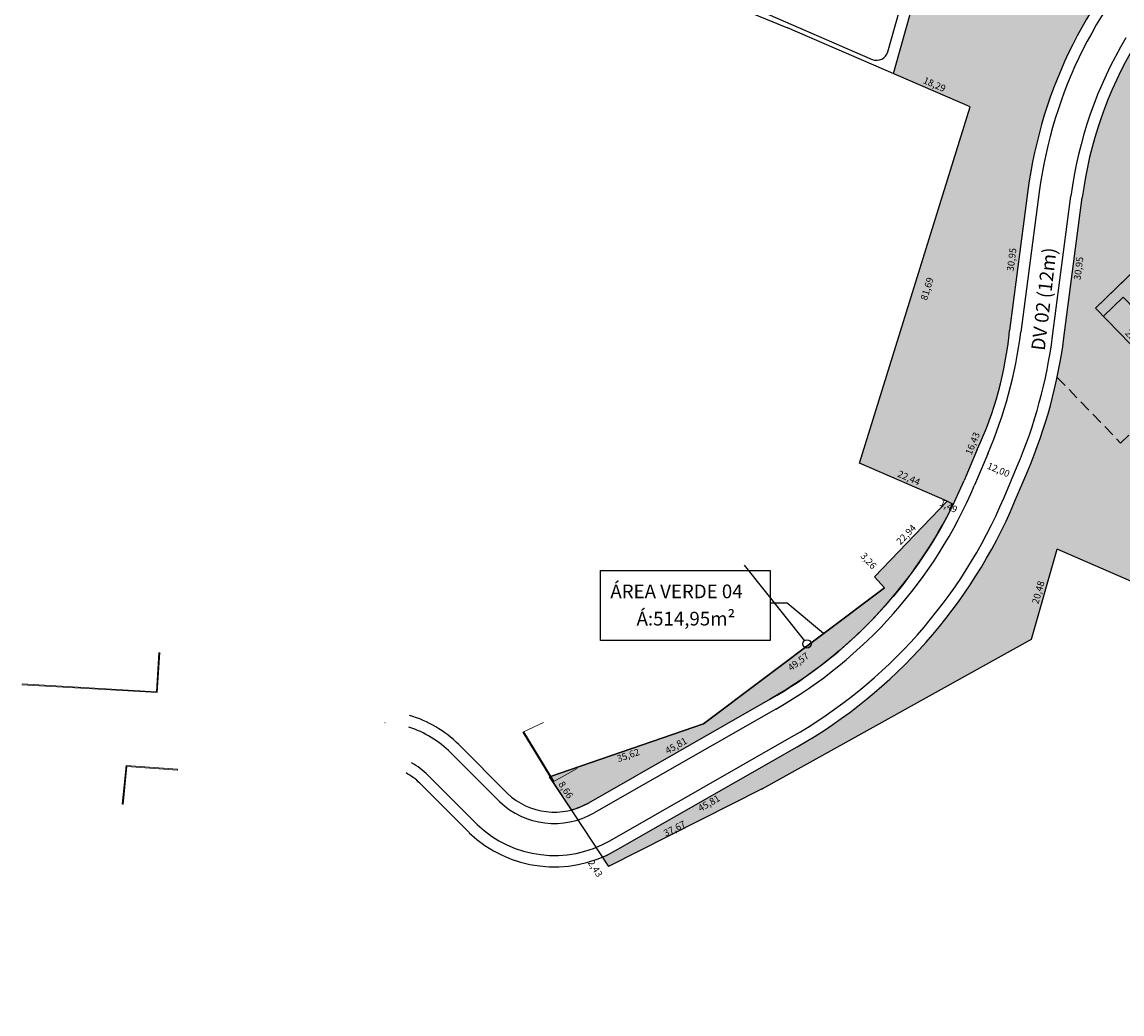
# Model space of a CAD drawing. Units: feet. Extents: x 496126 to 497331, y 6691508 to 6692525.
# Drawn here: x 496126 to 496366, y 6691623 to 6691840 of the extents above; entities that cross this region are included whole.
import ezdxf

# ---------------------------------------------------------------- set-up
doc = ezdxf.new("R2010")
doc.units = ezdxf.units.FT
doc.header["$MEASUREMENT"] = 0
doc.linetypes.add('DASHED2', pattern=[0.375, 0.25, -0.125])
doc.layers.add('00-MURO', color=1, linetype='Continuous', lineweight=0)
for name, color, linetype in [('A_01', 1, 'Continuous'), ('URB-COTAS', 7, 'Continuous'), ('URB-EQUIPAMENTOS', 7, 'Continuous'), ('URB-HACHURAS', 7, 'Continuous'), ('URB-LOTES', 252, 'Continuous'), ('URB-MEIO-FIO', 8, 'Continuous'), ('URB-QUADRAS', 4, 'Continuous'), ('URB-TXT-NOME LOTES', 7, 'Continuous'), ('URB-TXT-RUAS', 4, 'Continuous')]:
    doc.layers.add(name, color=color, linetype=linetype)
doc.styles.add('Arial (bold)', font='txt')
doc.styles.get("Standard").update_dxf_attribs({"font": 'arial.ttf'})
doc.dimstyles.new('COTAS RUAS', dxfattribs={"dimtxt": 1.5, "dimasz": 1, "dimexe": 0.5, "dimexo": 0.5, "dimgap": 0.5, "dimtad": 1, "dimzin": 0, "dimtxsty": 'Standard', "dimblk": 'OPEN90', "dimcen": 0, "dimse1": 1, "dimse2": 1, "dimsd1": 1, "dimsd2": 1, "dimclrd": 7, "dimclre": 7, "dimclrt": 7, "dimaunit": 1, "dimadec": 8, "dimazin": 0, "dimtfac": 1, "dimtofl": 0, "dimtmove": 0, "dimatfit": 3, "dimldrblk": 'OPEN90', "dimfxl": 1, "dimtolj": 1, "dimtzin": 0, "dimarcsym": 0})

# ---------------------------------------------------------------- blocks, each defined once
blk = doc.blocks.new('ghjhg')
at = {"layer": 'A_01', "color": 3}
for p, q in [((494525.19, 6690653.46), (494560.11, 6690639.02)), ((494600.15, 6690621.7), (494560.11, 6690639.02)), ((494575.87, 6690543.7), (494600.15, 6690621.7)), ((494595.09, 6690535.35), (494575.87, 6690543.7)), ((494595.09, 6690535.35), (494579.17, 6690518.84)), ((494613.58, 6690505.19), (494619.16, 6690524.89)), ((494853.38, 6690423.13), (494619.16, 6690524.89)), ((494579.17, 6690518.84), (494581.36, 6690516.43)), ((494581.36, 6690516.43), (494541.72, 6690486.66)), ((494554.55, 6690472.39), (494613.58, 6690505.19)), ((494541.72, 6690486.66), (494508.05, 6690475.03)), ((494508.05, 6690475.03), (494520.92, 6690455.41)), ((494554.55, 6690472.39), (494520.92, 6690455.41))]:
    blk.add_line(p, q, dxfattribs=at)
blk.add_point((494554.55, 6690472.39), dxfattribs=at)
blk = doc.blocks.new('*D9')
at = {"layer": 'Defpoints', "color": 0, "transparency": 16777216}
for p in [(40, 0.99), (40.05, -21.01), (40.08, -21.01)]:
    blk.add_point(p, dxfattribs=at)
at = {"layer": 'URB-EQUIPAMENTOS', "color": 7, "transparency": 16777216, "insert": (38.64, -10.01), "char_height": 1.5, "attachment_point": 5, "rotation": 90}
blk.add_mtext('\\A1;22,00', dxfattribs=at)
blk = doc.blocks.new('_Open90')
at = {"color": 0, "linetype": 'ByBlock', "lineweight": -2}
for p, q in [((0, 0), (-1, 0)), ((-0.5, 0.5), (0, 0)), ((0, 0), (-0.5, -0.5))]:
    blk.add_line(p, q, dxfattribs=at)
blk = doc.blocks.new('*D8')
at = {"layer": 'Defpoints', "color": 0, "transparency": 16777216}
for p in [(0, 0.99), (40, 1.14), (40, -2.08)]:
    blk.add_point(p, dxfattribs=at)
at = {"layer": 'URB-EQUIPAMENTOS', "color": 7, "transparency": 16777216, "insert": (20, -0.68), "char_height": 1.5, "attachment_point": 5}
blk.add_mtext('\\A1;40,00', dxfattribs=at)
blk = doc.blocks.new('*D873')
at = {"layer": 'Defpoints', "color": 0, "ltscale": 5, "transparency": 16777216}
for p in [(496345.88, 6691934.58), (496348.75, 6691933.78), (496316.36, 6691828.96)]:
    blk.add_point(p, dxfattribs=at)
at = {"layer": 'URB-COTAS', "color": 7, "ltscale": 5, "transparency": 16777216, "insert": (496332.64, 6691881.35), "char_height": 1.5, "attachment_point": 5, "rotation": 74.3868}
blk.add_mtext('\\A1;109,67', dxfattribs=at)
blk = doc.blocks.new('*D876')
at = {"layer": 'Defpoints', "color": 0, "ltscale": 5, "transparency": 16777216}
for p in [(496345.77, 6691803.39), (496341.58, 6691772.72), (496341.75, 6691772.7)]:
    blk.add_point(p, dxfattribs=at)
at = {"layer": 'URB-COTAS', "color": 7, "ltscale": 5, "transparency": 16777216, "insert": (496342.2, 6691788.25), "char_height": 1.5, "attachment_point": 5, "rotation": 82.5411}
blk.add_mtext('\\A1;30,95', dxfattribs=at)
blk = doc.blocks.new('*D370')
at = {"layer": 'Defpoints', "color": 0, "ltscale": 5, "transparency": 16777216}
for p in [(496338.02, 6691755.1), (496338.05, 6691755.08), (496331.8, 6691739.89)]:
    blk.add_point(p, dxfattribs=at)
at = {"layer": 'URB-COTAS', "color": 7, "ltscale": 5, "transparency": 16777216, "insert": (496333.65, 6691748.01), "char_height": 1.5, "attachment_point": 5, "rotation": 67.7678}
blk.add_mtext('\\A1;16,43', dxfattribs=at)
blk = doc.blocks.new('*D879')
at = {"layer": 'Defpoints', "color": 0, "ltscale": 5, "transparency": 16777216}
for p in [(496308.87, 6691743.7), (496308.87, 6691743.7), (496329.42, 6691734.69)]:
    blk.add_point(p, dxfattribs=at)
at = {"layer": 'URB-COTAS', "color": 7, "ltscale": 5, "transparency": 16777216, "insert": (496319.71, 6691740.48), "char_height": 1.5, "attachment_point": 5, "rotation": 336.3348}
blk.add_mtext('\\A1;22,44', dxfattribs=at)
blk = doc.blocks.new('*D880')
at = {"layer": 'Defpoints', "color": 0, "ltscale": 5, "transparency": 16777216}
for p in [(496333.15, 6691821.7), (496337.15, 6691820.45), (496308.87, 6691743.7)]:
    blk.add_point(p, dxfattribs=at)
at = {"layer": 'URB-COTAS', "color": 7, "ltscale": 5, "transparency": 16777216, "insert": (496323.67, 6691781.87), "char_height": 1.5, "attachment_point": 5, "rotation": 72.7121}
blk.add_mtext('\\A1;81,69', dxfattribs=at)
blk = doc.blocks.new('*D881')
at = {"layer": 'Defpoints', "color": 0, "ltscale": 5, "transparency": 16777216}
for p in [(496316.36, 6691828.96), (496333.15, 6691821.7), (496333.15, 6691821.7)]:
    blk.add_point(p, dxfattribs=at)
at = {"layer": 'URB-COTAS', "color": 7, "ltscale": 5, "transparency": 16777216, "insert": (496325.31, 6691826.61), "char_height": 1.5, "attachment_point": 5, "rotation": 336.6011}
blk.add_mtext('\\A1;18,29', dxfattribs=at)
blk = doc.blocks.new('*D882')
at = {"layer": 'Defpoints', "color": 0, "ltscale": 5, "transparency": 16777216}
for p in [(496328.08, 6691735.35), (496328.08, 6691735.35), (496312.16, 6691718.84)]:
    blk.add_point(p, dxfattribs=at)
at = {"color": 7, "ltscale": 5, "transparency": 16777216, "insert": (496319.11, 6691728.07), "char_height": 1.5, "attachment_point": 5, "rotation": 46.0496}
blk.add_mtext('\\A1;22,94', dxfattribs=at)
blk = doc.blocks.new('*D371')
at = {"layer": 'Defpoints', "color": 0, "ltscale": 5, "transparency": 16777216}
for p in [(496328.08, 6691735.35), (496329.42, 6691734.69), (496328.45, 6691732.7)]:
    blk.add_point(p, dxfattribs=at)
at = {"color": 7, "ltscale": 5, "transparency": 16777216, "insert": (496328.39, 6691734.29), "char_height": 1.5, "attachment_point": 5, "rotation": 333.7941}
blk.add_mtext('\\A1;1,49', dxfattribs=at)
blk = doc.blocks.new('*D883')
at = {"layer": 'Defpoints', "color": 0, "ltscale": 5, "transparency": 16777216}
for p in [(496312.16, 6691718.84), (496314.36, 6691716.43), (496314.36, 6691716.43)]:
    blk.add_point(p, dxfattribs=at)
at = {"color": 7, "ltscale": 5, "transparency": 16777216, "insert": (496310.88, 6691722.33), "char_height": 1.5, "attachment_point": 5, "rotation": 312.2487}
blk.add_mtext('\\A1;3,26', dxfattribs=at)
blk = doc.blocks.new('*D884')
at = {"layer": 'Defpoints', "color": 0, "ltscale": 5, "transparency": 16777216}
for p in [(496314.36, 6691716.43), (496316.17, 6691714.01), (496274.72, 6691686.66)]:
    blk.add_point(p, dxfattribs=at)
at = {"color": 7, "ltscale": 5, "transparency": 16777216, "insert": (496295.51, 6691700.25), "char_height": 1.5, "attachment_point": 5, "rotation": 36.8981}
blk.add_mtext('\\A1;49,57', dxfattribs=at)
blk = doc.blocks.new('*D885')
at = {"layer": 'Defpoints', "color": 0, "ltscale": 5, "transparency": 16777216}
for p in [(496274.72, 6691686.66), (496275.55, 6691684.26), (496241.05, 6691675.03)]:
    blk.add_point(p, dxfattribs=at)
at = {"color": 7, "ltscale": 5, "transparency": 16777216, "insert": (496258.25, 6691679.77), "char_height": 1.5, "attachment_point": 5, "rotation": 19.0578}
blk.add_mtext('\\A1;35,62', dxfattribs=at)
blk = doc.blocks.new('*D886')
at = {"layer": 'Defpoints', "color": 0, "ltscale": 5, "transparency": 16777216}
for p in [(496241.05, 6691675.03), (496245.8, 6691667.79), (496245.8, 6691667.79)]:
    blk.add_point(p, dxfattribs=at)
at = {"color": 7, "ltscale": 5, "transparency": 16777216, "insert": (496244.59, 6691672.18), "char_height": 1.5, "attachment_point": 5, "rotation": 303.2609}
blk.add_mtext('\\A1;8,66', dxfattribs=at)
blk = doc.blocks.new('*D889')
at = {"layer": 'Defpoints', "color": 0, "ltscale": 5, "transparency": 16777216}
for p in [(496289.31, 6691692.02), (496249.54, 6691669.3), (496249.54, 6691669.3)]:
    blk.add_point(p, dxfattribs=at)
at = {"color": 7, "ltscale": 5, "transparency": 16777216, "insert": (496268.73, 6691681.88), "char_height": 1.5, "attachment_point": 5, "rotation": 29.7398}
blk.add_mtext('\\A1;45,81', dxfattribs=at)
blk = doc.blocks.new('*D895')
at = {"layer": 'Defpoints', "color": 0, "ltscale": 5, "transparency": 16777216}
for p in [(496357.66, 6691801.83), (496353.65, 6691771.15), (496356.23, 6691770.81)]:
    blk.add_point(p, dxfattribs=at)
at = {"layer": 'URB-COTAS', "color": 7, "ltscale": 5, "transparency": 16777216, "insert": (496356.85, 6691786.33), "char_height": 1.5, "attachment_point": 5, "rotation": 82.5411}
blk.add_mtext('\\A1;30,95', dxfattribs=at)
blk = doc.blocks.new('*D896')
at = {"layer": 'Defpoints', "color": 0, "ltscale": 5, "transparency": 16777216}
for p in [(496252.58, 6691657.45), (496253.92, 6691655.41), (496250.54, 6691653.2)]:
    blk.add_point(p, dxfattribs=at)
at = {"layer": 'URB-COTAS', "color": 7, "ltscale": 5, "transparency": 16777216, "insert": (496251.05, 6691654.98), "char_height": 1.5, "attachment_point": 5, "rotation": 303.2609}
blk.add_mtext('\\A1;2,43', dxfattribs=at)
blk = doc.blocks.new('*D897')
at = {"layer": 'Defpoints', "color": 0, "ltscale": 5, "transparency": 16777216}
for p in [(496287.55, 6691672.39), (496287.78, 6691671.93), (496253.92, 6691655.41)]:
    blk.add_point(p, dxfattribs=at)
at = {"layer": 'URB-COTAS', "color": 7, "ltscale": 5, "transparency": 16777216, "insert": (496268.4, 6691663.72), "char_height": 1.5, "attachment_point": 5, "rotation": 26.7796}
blk.add_mtext('\\A1;37,67', dxfattribs=at)
blk = doc.blocks.new('*D368')
at = {"layer": 'Defpoints', "color": 0, "ltscale": 5, "transparency": 16777216}
for p in [(496295.26, 6691681.6), (496255.49, 6691658.88), (496256.74, 6691656.69)]:
    blk.add_point(p, dxfattribs=at)
at = {"layer": 'URB-COTAS', "color": 7, "ltscale": 5, "transparency": 16777216, "insert": (496275.93, 6691669.27), "char_height": 1.5, "attachment_point": 5, "rotation": 29.7398}
blk.add_mtext('\\A1;45,81', dxfattribs=at)
blk = doc.blocks.new('*D898')
at = {"layer": 'Defpoints', "color": 0, "ltscale": 5, "transparency": 16777216}
for p in [(496352.16, 6691724.89), (496352.16, 6691724.89), (496346.58, 6691705.19)]:
    blk.add_point(p, dxfattribs=at)
at = {"layer": 'URB-COTAS', "color": 7, "ltscale": 5, "transparency": 16777216, "insert": (496348.02, 6691715.42), "char_height": 1.5, "attachment_point": 5, "rotation": 74.1953}
blk.add_mtext('\\A1;20,48', dxfattribs=at)
blk = doc.blocks.new('*D899')
at = {"layer": 'Defpoints', "color": 0, "ltscale": 5, "transparency": 16777216}
for p in [(496352.16, 6691724.89), (496566.05, 6691631.96), (496566.05, 6691631.96)]:
    blk.add_point(p, dxfattribs=at)
at = {"layer": 'URB-COTAS', "color": 7, "ltscale": 5, "transparency": 16777216, "insert": (496459.66, 6691679.71), "char_height": 1.5, "attachment_point": 5, "rotation": 336.516}
blk.add_mtext('\\A1;233,21', dxfattribs=at)
blk = doc.blocks.new('*D963')
at = {"layer": 'Defpoints', "color": 0, "ltscale": 5, "transparency": 16777216}
for p in [(496333.24, 6691743.3), (496344.3, 6691738.63), (496344.3, 6691738.63)]:
    blk.add_point(p, dxfattribs=at)
at = {"layer": 'URB-COTAS', "color": 7, "ltscale": 5, "transparency": 16777216, "insert": (496339.32, 6691742.26), "char_height": 1.5, "attachment_point": 5, "rotation": 337.0676}
blk.add_mtext('\\A1;12,00', dxfattribs=at)
blk = doc.blocks.new('quadrap')
blk.add_line((0.08, -21.006), (0.08, -18.506))
at = {"layer": 'URB-EQUIPAMENTOS'}
for p, q in [((0, -1.51), (6, -1.51)), ((6.08, -18.506), (6, -1.51)), ((40, -1.51), (34, -1.51)), ((34.08, -18.506), (34, -1.51)), ((0.08, -18.506), (6.08, -18.506)), ((40.08, -18.506), (34.08, -18.506))]:
    blk.add_line(p, q, dxfattribs=at)
for points in [[(0.08, -21.006), (40.08, -21.006), (40, 0.99), (0, 0.99)], [(20, 0.99), (40, 0.99), (40.08, -21.006), (20.08, -21.006)]]:
    blk.add_lwpolyline(points, close=True, dxfattribs=at)
blk.add_circle((20, -10.005), 3, dxfattribs=at)
dim = blk.add_linear_dim(base=(39.999, -2.083), p1=(0, 0.99), p2=(39.999, 1.135), dimstyle='COTAS RUAS', dxfattribs=at)
dim.commit()
dim.dimension.update_dxf_attribs({"geometry": '*D8', "text_midpoint": (20, -0.682)})
dim = blk.add_linear_dim(base=(40.046, -21.006), p1=(40, 0.99), p2=(40.08, -21.006), angle=90, dimstyle='COTAS RUAS', dxfattribs=at)
dim.commit()
dim.dimension.update_dxf_attribs({"geometry": '*D9', "text_midpoint": (38.644, -10.008)})

msp = doc.modelspace()

# ---------------------------------------------------------------- hatches: boundary and pattern name
at = {"layer": 'URB-HACHURAS', "ltscale": 5, "true_color": 0xfff0e0}
h = msp.add_hatch(color=7, dxfattribs=at)
h.dxf.hatch_style = 1
edge = h.paths.add_edge_path()
edge.add_line((496390.562, 6691888.353), (496345.881, 6691934.583))
edge.add_line((496345.881, 6691934.583), (496316.364, 6691828.958))
edge.add_line((496316.364, 6691828.958), (496333.146, 6691821.697))
edge.add_line((496333.146, 6691821.697), (496308.871, 6691743.7))
edge.add_line((496308.871, 6691743.7), (496329.424, 6691734.693))
edge.add_line((496329.424, 6691734.693), (496331.8, 6691739.888))
edge.add_line((496331.8, 6691739.888), (496334.69, 6691746.72))
edge.add_arc((496262.139, 6691780.376), 79.978, 335.11399, 354.49477)
edge.add_line((496341.747, 6691772.703), (496345.765, 6691803.391))
edge.add_arc((496444.919, 6691790.41), 100, 134.02406, 172.54112, ccw=False)
edge.add_line((496375.423, 6691862.314), (496389.513, 6691875.932))
edge.add_arc((496410.02, 6691880.454), 21, 157.90505, 192.43592, ccw=False)
edge = h.paths.add_edge_path(flags=17)
edge.add_arc((496410.02, 6691880.454), 21, 157.90505, 192.43592)
edge.add_line((496389.513, 6691875.932), (496375.423, 6691862.314))
at = {"layer": 'URB-HACHURAS', "ltscale": 5, "true_color": 0xe0ffe8}
h = msp.add_hatch(color=7, dxfattribs=at)
h.dxf.hatch_style = 1
edge = h.paths.add_edge_path()
edge.add_arc((496444.919, 6691790.41), 88, 149.18633, 172.54112)
edge.add_line((496357.664, 6691801.833), (496353.646, 6691771.145))
edge.add_arc((496242.594, 6691785.684), 112, 337.06764, 352.54112, ccw=False)
edge.add_line((496345.742, 6691742.044), (496342.851, 6691735.212))
edge.add_arc((496239.703, 6691778.852), 112, 299.73977, 337.06764, ccw=False)
edge.add_line((496295.262, 6691681.604), (496255.489, 6691658.881))
edge.add_arc((496249.592, 6691668.291), 11.105, 285.17192, 302.0709, ccw=False)
edge.add_line((496252.499, 6691657.574), (496253.917, 6691655.411))
edge.add_line((496253.917, 6691655.411), (496287.551, 6691672.386))
edge.add_line((496287.551, 6691672.386), (496346.581, 6691705.191))
edge.add_line((496346.581, 6691705.191), (496352.158, 6691724.893))
edge.add_line((496352.158, 6691724.893), (496471.405, 6691673.082))
edge.add_line((496471.405, 6691673.082), (496472.323, 6691672.639))
edge.add_line((496472.323, 6691672.639), (496566.049, 6691631.961))
edge.add_line((496566.049, 6691631.961), (496369.341, 6691835.487))
at = {"layer": 'URB-HACHURAS', "true_color": 0xe0ffe8}
h = msp.add_hatch(color=7, dxfattribs=at)
h.dxf.hatch_style = 1
edge = h.paths.add_edge_path()
edge.add_arc((496239.703, 6691778.852), 100, 299.73977, 333.79412, ccw=False)
edge.add_line((496289.309, 6691692.024), (496249.536, 6691669.301))
edge.add_arc((496242.095, 6691682.325), 15, 284.29286, 299.73977, ccw=False)
edge.add_line((496245.798, 6691667.789), (496241.047, 6691675.032))
edge.add_line((496241.047, 6691675.032), (496274.716, 6691686.664))
edge.add_line((496274.716, 6691686.664), (496314.358, 6691716.425))
edge.add_line((496314.358, 6691716.425), (496312.164, 6691718.84))
edge.add_line((496312.164, 6691718.84), (496328.083, 6691735.353))
edge.add_line((496328.083, 6691735.353), (496329.424, 6691734.693))
at = {"layer": 'URB-HACHURAS', "ltscale": 5, "true_color": 0xe0ffe8}
h = msp.add_hatch(color=7, dxfattribs=at)
h.dxf.hatch_style = 1
h.paths.add_polyline_path([(496328.833, 6691733.511, 0.0033031), (496329.424, 6691734.693), (496328.174, 6691735.308), (496328.08, 6691735.349), (496312.164, 6691718.84), (496314.358, 6691716.425), (496274.716, 6691686.664), (496241.329, 6691675.13), (496241.974, 6691674.069), (496241.757, 6691673.951), (496245.798, 6691667.789, 0.0675021), (496249.536, 6691669.301), (496289.309, 6691692.024, 0.146318)])

# ---------------------------------------------------------------- linework, layer by layer
msp.add_line((496289.309, 6691692.024), (496249.536, 6691669.301))
msp.add_circle((496297.39, 6691704.135), 0.906)
msp.add_arc((496239.703, 6691778.852), 100, 299.73977, 333.03711)
at = {"layer": '00-MURO'}
for p, q in [((496241.798, 6691673.973), (496235.205, 6691684.817)), ((496241.969, 6691674.077), (496235.376, 6691684.921))]:
    msp.add_line(p, q, dxfattribs=at)
for points in [[(496125.518, 6691695.166), (496155.128, 6691693.469), (496155.679, 6691702.276)], [(496125.529, 6691695.366), (496154.941, 6691693.68), (496155.479, 6691702.289)], [(496235.205, 6691684.817), (496239.705, 6691686.946)], [(496148.318, 6691677.546), (496147.476, 6691669.022)], [(496148.498, 6691677.332), (496147.675, 6691669.002)], [(496148.318, 6691677.546), (496159.557, 6691676.709)], [(496148.498, 6691677.332), (496159.542, 6691676.51)], [(496159.557, 6691676.709), (496159.542, 6691676.51)], [(496241.798, 6691673.973), (496247.055, 6691676.839)]]:
    msp.add_lwpolyline(points, dxfattribs=at)
at = {"layer": 'URB-EQUIPAMENTOS', "linetype": 'DASHED2', "ltscale": 10}
msp.add_lwpolyline([(496352.164, 6691762.485), (496366.064, 6691748.104), (496411.425, 6691791.945)], dxfattribs=at)
at = {"layer": 'URB-LOTES'}
msp.add_line((496283.618, 6691721.356), (496296.824, 6691704.842), dxfattribs=at)
at = {"layer": 'URB-MEIO-FIO'}
for p, q in [((496315.097, 6691833.714), (496343.705, 6691936.084)), ((496348.244, 6691803.066), (496344.226, 6691772.378)), ((496351.167, 6691771.47), (496355.185, 6691802.158)), ((496340.549, 6691736.186), (496343.439, 6691743.018)), ((496254.249, 6691661.052), (496294.022, 6691683.775))]:
    msp.add_line(p, q, dxfattribs=at)
at = {"layer": 'URB-MEIO-FIO', "linetype": 'Continuous', "ltscale": 20}
for p, q in [((496261.691, 6691853.798), (496311.694, 6691832.093)), ((496336.993, 6691745.746), (496334.102, 6691738.914)), ((496290.549, 6691689.853), (496250.776, 6691667.13)), ((496230.061, 6691669.62), (496219.362, 6691680.339)), ((496225.19, 6691664.591), (496214.408, 6691675.394))]:
    msp.add_line(p, q, dxfattribs=at)
msp.add_lwpolyline([(496205.028, 6691686.888, 0.0007656), (496204.959, 6691686.892)], format="xyb", dxfattribs=at)
at = {"layer": 'URB-MEIO-FIO'}
for centre, radius, start, end in [((496444.919, 6691790.41), 97.5, 134.02406, 172.54112), ((496444.919, 6691790.41), 90.5, 149.18633, 172.54112), ((496312.689, 6691834.386), 2.5, 246.53533, 344.38677), ((496242.594, 6691785.684), 109.5, 337.06764, 352.54112), ((496239.703, 6691778.852), 109.5, 299.73977, 337.06764)]:
    msp.add_arc(centre, radius, start, end, dxfattribs=at)
at = {"layer": 'URB-MEIO-FIO', "linetype": 'Continuous', "ltscale": 20}
for centre, radius, start, end in [((496242.594, 6691785.684), 102.5, 337.06764, 352.54112), ((496239.703, 6691778.852), 102.5, 299.73977, 337.06764), ((496203.437, 6691664.444), 22.5, 44.94552, 72.45523), ((496203.437, 6691664.444), 15.5, 44.94552, 61.69822), ((496242.095, 6691682.325), 17.5, 226.55375, 299.73977), ((496242.095, 6691682.325), 24.5, 226.30471, 299.73977)]:
    msp.add_arc(centre, radius, start, end, dxfattribs=at)
at = {"layer": 'URB-QUADRAS'}
for p, q in [((496316.364, 6691828.958), (496345.881, 6691934.583)), ((496345.765, 6691803.391), (496341.747, 6691772.703)), ((496353.646, 6691771.145), (496357.664, 6691801.833)), ((496334.69, 6691746.72), (496331.8, 6691739.888)), ((496342.851, 6691735.212), (496345.742, 6691742.044)), ((496231.804, 6691671.412), (496221.131, 6691682.105)), ((496255.489, 6691658.881), (496295.262, 6691681.604)), ((496223.421, 6691662.824), (496212.638, 6691673.628))]:
    msp.add_line(p, q, dxfattribs=at)
msp.add_lwpolyline([(496329.424, 6691734.693, -0.1496935), (496289.309, 6691692.024), (496249.536, 6691669.301, -0.0675021), (496245.798, 6691667.789), (496241.047, 6691675.032), (496274.716, 6691686.664), (496314.358, 6691716.425), (496312.164, 6691718.84), (496328.083, 6691735.353)], format="xyb", close=True, dxfattribs=at)
for centre, radius, start, end in [((496444.919, 6691790.41), 100, 134.02406, 172.54112), ((496444.919, 6691790.41), 88, 149.18633, 172.54112), ((496262.139, 6691780.376), 79.978, 335.11399, 354.49477), ((496242.594, 6691785.684), 112, 337.06764, 352.54112), ((496239.703, 6691778.852), 100, 333.03711, 337.06764), ((496239.703, 6691778.852), 112, 299.73977, 337.06764), ((496203.437, 6691664.444), 25, 44.94552, 73.93215), ((496203.437, 6691664.444), 13, 44.94552, 61.69822), ((496242.095, 6691682.325), 15, 226.68262, 299.73977), ((496242.095, 6691682.325), 27, 226.30471, 299.73977)]:
    msp.add_arc(centre, radius, start, end, dxfattribs=at)
at = {"layer": 'URB-TXT-NOME LOTES'}
msp.add_lwpolyline([(496252.163, 6691720.18), (496289.354, 6691720.18), (496289.354, 6691704.899), (496252.163, 6691704.899)], close=True, dxfattribs=at)
msp.add_lwpolyline([(496301.027, 6691706.417), (496293.023, 6691713.065), (496289.354, 6691713.065)], dxfattribs=at)

# ---------------------------------------------------------------- block references
at = {"layer": 'URB-EQUIPAMENTOS', "rotation": 224.0240596753078}
msp.add_blockref('quadrap', (496403.974, 6691790.407), dxfattribs=at)
at = {"layer": 'URB-QUADRAS', "color": 3, "ltscale": 5}
msp.add_blockref('ghjhg', (1732.998, 1200), dxfattribs=at)

# ---------------------------------------------------------------- texts
at = {"layer": 'URB-TXT-NOME LOTES'}
for s, p in [('ÁREA VERDE 04', (496254.344, 6691714.131)), ('Á:514,95m²', (496260.08, 6691708.165))]:
    msp.add_text(s, height=3, dxfattribs=at).set_placement(p)
at = {"layer": 'URB-TXT-RUAS', "style": 'Arial (bold)'}
msp.add_text('DV 02 (12m)', height=3, rotation=83.31498, dxfattribs=at).set_placement((496349.44, 6691768.22))

# ---------------------------------------------------------------- dimensions: what is measured, and where the dimension line sits
at = {"ltscale": 5}
dim = msp.add_linear_dim(base=(496328.446, 6691732.705), p1=(496328.083, 6691735.353), p2=(496329.424, 6691734.693), angle=333.79412, dimstyle='COTAS RUAS', dxfattribs=at)
dim.commit()
dim.dimension.update_dxf_attribs({"geometry": '*D371', "text_midpoint": (496327.775, 6691733.035), "dimtype": 161})
for p1, p2, distance, picture, middle in [((496312.164, 6691718.84), (496328.083, 6691735.353), 0, '*D882', (496319.115, 6691728.069)), ((496312.164, 6691718.84), (496314.358, 6691716.425), 0, '*D883', (496310.884, 6691722.334)), ((496274.716, 6691686.664), (496314.358, 6691716.425), -3.025, '*D884', (496295.512, 6691700.246)), ((496289.309, 6691692.024), (496249.536, 6691669.301), 0, '*D889', (496268.727, 6691681.879)), ((496241.047, 6691675.032), (496274.716, 6691686.664), -2.54, '*D885', (496258.254, 6691679.772)), ((496241.047, 6691675.032), (496245.798, 6691667.789), 0, '*D886', (496244.595, 6691672.18))]:
    dim = msp.add_aligned_dim(p1=p1, p2=p2, distance=distance, dimstyle='COTAS RUAS', dxfattribs=at)
    dim.commit()
    dim.dimension.update_dxf_attribs({"geometry": picture, "text_midpoint": middle})
at = {"layer": 'URB-COTAS', "ltscale": 5}
for p1, p2, distance, picture, middle in [((496316.364, 6691828.958), (496345.881, 6691934.583), -2.981, '*D873', (496332.644, 6691881.345)), ((496316.364, 6691828.958), (496333.146, 6691821.697), 0, '*D881', (496325.311, 6691826.614)), ((496308.871, 6691743.7), (496333.146, 6691821.697), -4.194, '*D880', (496323.674, 6691781.869)), ((496345.765, 6691803.391), (496341.747, 6691772.703), -0.168, '*D876', (496342.2, 6691788.251)), ((496357.664, 6691801.833), (496353.646, 6691771.145), 2.602, '*D895', (496356.845, 6691786.333)), ((496331.8, 6691739.888), (496338.016, 6691755.097), -0.041, '*D370', (496333.649, 6691748.007)), ((496329.424, 6691734.693), (496308.871, 6691743.7), 0, '*D879', (496319.71, 6691740.48)), ((496346.581, 6691705.191), (496352.158, 6691724.893), 0, '*D898', (496348.021, 6691715.424)), ((496352.158, 6691724.893), (496566.049, 6691631.961), 0, '*D899', (496459.662, 6691679.712)), ((496295.262, 6691681.604), (496255.489, 6691658.881), 2.519, '*D368', (496275.93, 6691669.272))]:
    dim = msp.add_aligned_dim(p1=p1, p2=p2, distance=distance, dimstyle='COTAS RUAS', dxfattribs=at)
    dim.commit()
    dim.dimension.update_dxf_attribs({"geometry": picture, "text_midpoint": middle})
at = {"layer": 'URB-COTAS', "color": 244, "ltscale": 5, "true_color": 0x991b1e}
dim = msp.add_aligned_dim(p1=(496333.245, 6691743.304), p2=(496344.296, 6691738.628), distance=0, dimstyle='COTAS RUAS', dxfattribs=at)
dim.commit()
dim.dimension.update_dxf_attribs({"geometry": '*D963', "text_midpoint": (496339.317, 6691742.257)})
at = {"layer": 'URB-COTAS', "ltscale": 5}
for base, p1, p2, angle, picture, middle in [((496287.782, 6691671.929), (496253.917, 6691655.411), (496287.551, 6691672.386), 26.77965, '*D897', (496269.033, 6691662.466)), ((496250.541, 6691653.196), (496252.583, 6691657.445), (496253.917, 6691655.411), 303.2609, '*D896', (496249.874, 6691654.213))]:
    dim = msp.add_linear_dim(base=base, p1=p1, p2=p2, angle=angle, dimstyle='COTAS RUAS', dxfattribs=at)
    dim.commit()
    dim.dimension.update_dxf_attribs({"geometry": picture, "text_midpoint": middle, "dimtype": 161})

doc.saveas('drawing.dxf')
